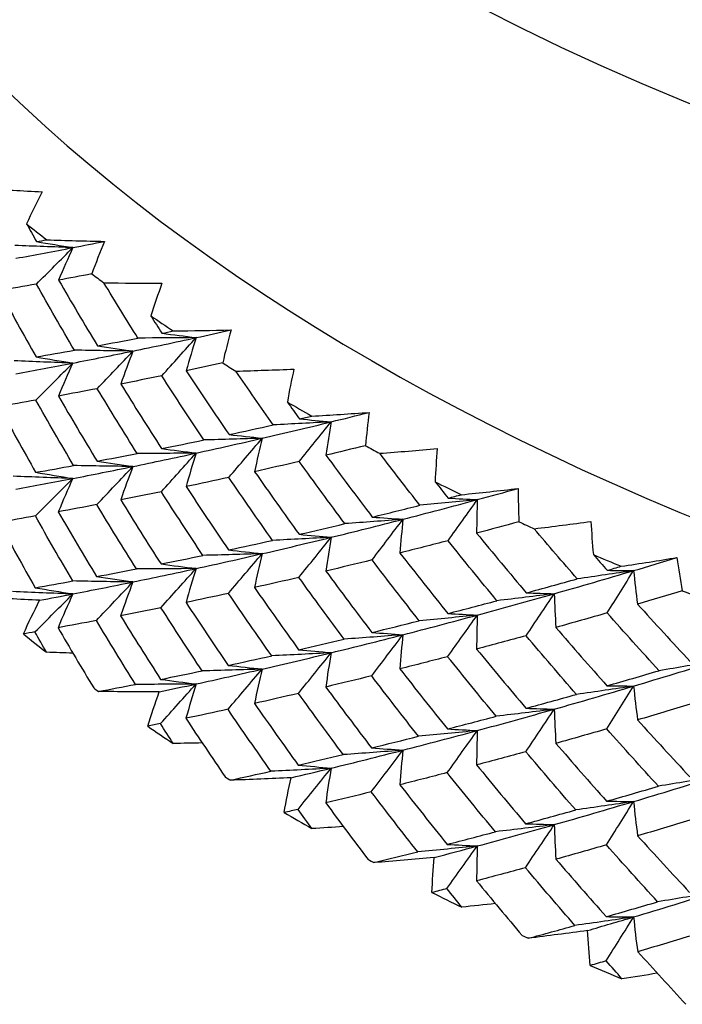
# Model space of a CAD drawing. Units: millimetres. Extents: x 31 to 673, y 10 to 200.
# Drawn here: x 266 to 268, y 134 to 136 of the extents above; entities that cross this region are included whole.
import ezdxf

# ---------------------------------------------------------------- set-up
doc = ezdxf.new("R2010")
doc.units = ezdxf.units.MM
doc.header["$LTSCALE"] = 0.75
doc.layers.add('Visible', color=7, linetype='Continuous', lineweight=25)

msp = doc.modelspace()

# ---------------------------------------------------------------- linework, layer by layer
at = {"layer": 'Visible'}
for centre, major_axis, start_param, end_param in [((270.5582, 137.8486), (4.9143, 0), 2.779058, 6.64572), ((270.5582, 137.8475), (4.6, 0), 3.138625, 6.286153), ((270.5582, 137.0296), (4.9185, 0), 3.138625, 6.286153), ((270.5582, 137.0304), (-5.1393, 0), 0.621618, 0.635019), ((270.5582, 137.0304), (5.1393, 0), 3.805403, 3.812959), ((270.5582, 137.0304), (5.1393, 0), 3.84175, 3.855152), ((270.5582, 137.0304), (-5.1393, 0), 0.742351, 0.749906), ((270.5582, 137.0304), (-5.1393, 0), 0.778697, 0.792099), ((270.5582, 137.0304), (5.1393, 0), 3.962483, 3.970038), ((270.5582, 137.0304), (-5.1393, 0), 0.857237, 0.870639), ((270.5582, 137.0304), (-5.1393, 0), 0.89943, 0.906986), ((270.5582, 137.0304), (-5.1393, 0), 0.935777, 0.949179), ((270.5582, 137.0304), (-5.1393, 0), 0.97797, 0.985525), ((270.5582, 136.2124), (5.1435, 0), 3.762297, 3.777525), ((270.5582, 136.2124), (5.1435, 0), 3.807676, 3.810686), ((270.5582, 136.2124), (-5.1435, 0), 0.699244, 0.714472), ((270.5582, 136.2124), (5.1435, 0), 3.886216, 3.889226), ((270.5582, 136.2124), (5.1435, 0), 3.919377, 3.934605), ((270.5582, 136.2124), (5.1435, 0), 3.964755, 3.967766), ((270.5582, 136.2124), (-5.1435, 0), 0.856324, 0.871552), ((270.5582, 136.2124), (5.1435, 0), 4.043295, 4.046306), ((270.5582, 136.2124), (5.1435, 0), 4.076457, 4.091684)]:
    msp.add_ellipse(centre, major_axis=major_axis, ratio=0.575862, start_param=start_param, end_param=end_param, dxfattribs=at)
for points in [[(266.2959, 135.3769), (266.3343, 135.3745), (266.3728, 135.3724), (266.4113, 135.3705)], [(266.4113, 135.3705), (266.4006, 135.3494), (266.3902, 135.3282), (266.3803, 135.3069)], [(266.3803, 135.3069), (266.387, 135.295), (266.3937, 135.2831), (266.4004, 135.2712)], [(266.4727, 135.2593), (266.4341, 135.2605), (266.3955, 135.262), (266.357, 135.2637)], [(266.4004, 135.2712), (266.4072, 135.2724), (266.414, 135.2736), (266.4208, 135.2748)], [(266.4004, 135.2712), (266.4245, 135.2672), (266.4486, 135.2633), (266.4727, 135.2593)], [(266.4208, 135.2748), (266.4592, 135.2735), (266.4975, 135.2725), (266.5359, 135.2717)], [(266.4727, 135.2593), (266.4935, 135.2633), (266.5146, 135.2674), (266.5359, 135.2717)], [(266.5359, 135.2717), (266.5269, 135.2502), (266.5184, 135.2286), (266.5103, 135.2069)], [(266.3593, 135.238), (266.3961, 135.2447), (266.4339, 135.2517), (266.4727, 135.2593)], [(266.4, 135.1865), (266.4243, 135.2107), (266.4485, 135.235), (266.4727, 135.2593)], [(266.4727, 135.2593), (266.4628, 135.2378), (266.4533, 135.2162), (266.4443, 135.1945)], [(266.5103, 135.2069), (266.488, 135.2027), (266.466, 135.1985), (266.4443, 135.1945)], [(266.4, 135.1865), (266.375, 135.182), (266.3505, 135.1777), (266.3263, 135.1735)], [(266.4757, 135.0551), (266.4501, 135.0987), (266.4248, 135.1425), (266.4, 135.1865)], [(266.4443, 135.1945), (266.4697, 135.1507), (266.4955, 135.1071), (266.5217, 135.0636)], [(266.5343, 135.1894), (266.5729, 135.1887), (266.6116, 135.1884), (266.6502, 135.1882)], [(266.6022, 135.0792), (266.5793, 135.1158), (266.5567, 135.1525), (266.5343, 135.1894)], [(266.6502, 135.1882), (266.6424, 135.1667), (266.635, 135.1451), (266.628, 135.1234)], [(266.3263, 135.1735), (266.3503, 135.1293), (266.3746, 135.0853), (266.3994, 135.0414)], [(266.628, 135.1234), (266.6354, 135.1119), (266.6428, 135.1003), (266.6502, 135.0887)], [(266.6502, 135.0887), (266.6577, 135.0902), (266.6652, 135.0917), (266.6728, 135.0933)], [(266.6502, 135.0887), (266.6729, 135.0858), (266.6955, 135.0829), (266.7182, 135.08)], [(266.6728, 135.0933), (266.7111, 135.0937), (266.7495, 135.0944), (266.7879, 135.0954)], [(266.7182, 135.08), (266.7411, 135.085), (266.7644, 135.0901), (266.7879, 135.0954)], [(266.7879, 135.0954), (266.7819, 135.0735), (266.7763, 135.0516), (266.7712, 135.0297)], [(266.5217, 135.0636), (266.5482, 135.0686), (266.575, 135.0738), (266.6022, 135.0792)], [(266.5924, 135.0533), (266.6333, 135.0617), (266.6753, 135.0706), (266.7182, 135.08)], [(266.7182, 135.08), (266.6796, 135.0794), (266.6409, 135.0792), (266.6022, 135.0792)], [(266.6499, 135.004), (266.6727, 135.0293), (266.6954, 135.0546), (266.7182, 135.08)], [(266.7182, 135.08), (266.7113, 135.0581), (266.7048, 135.0361), (266.6987, 135.0141)], [(266.3994, 135.0414), (266.4244, 135.0458), (266.4499, 135.0504), (266.4757, 135.0551)], [(266.4727, 135.0293), (266.5116, 135.0369), (266.5515, 135.0448), (266.5924, 135.0533)], [(266.5924, 135.0533), (266.5535, 135.0536), (266.5146, 135.0542), (266.4757, 135.0551)], [(266.5214, 134.9783), (266.5451, 135.0033), (266.5687, 135.0283), (266.5924, 135.0533)], [(266.5217, 135.0636), (266.5453, 135.0602), (266.5688, 135.0567), (266.5924, 135.0533)], [(266.5924, 135.0533), (266.5839, 135.0314), (266.5759, 135.0095), (266.5683, 134.9875)], [(266.4727, 135.0293), (266.4336, 135.0306), (266.3945, 135.0321), (266.3555, 135.0338)], [(266.3593, 135.0081), (266.3961, 135.0147), (266.4339, 135.0218), (266.4727, 135.0293)], [(266.3991, 134.9556), (266.4236, 134.9802), (266.4482, 135.0047), (266.4727, 135.0293)], [(266.3994, 135.0414), (266.4239, 135.0374), (266.4483, 135.0334), (266.4727, 135.0293)], [(266.4727, 135.0293), (266.4627, 135.0075), (266.4531, 134.9857), (266.4439, 134.9637)], [(266.7712, 135.0297), (266.7467, 135.0243), (266.7226, 135.0192), (266.6987, 135.0141)], [(266.6987, 135.0141), (266.7267, 134.9715), (266.7551, 134.9291), (266.7838, 134.8869)], [(266.7976, 135.0133), (266.8361, 135.0144), (266.8747, 135.0157), (266.9132, 135.0173)], [(266.8719, 134.9062), (266.8468, 134.9418), (266.8221, 134.9774), (266.7976, 135.0133)], [(266.9132, 135.0173), (266.9083, 134.9955), (266.9039, 134.9736), (266.9, 134.9517)], [(266.6499, 135.004), (266.6223, 134.9983), (266.5951, 134.9928), (266.5683, 134.9875)], [(266.5683, 134.9875), (266.5949, 134.9444), (266.6219, 134.9016), (266.6493, 134.8589)], [(266.7333, 134.8762), (266.7051, 134.9186), (266.6773, 134.9612), (266.6499, 135.004)], [(266.5214, 134.9783), (266.4952, 134.9733), (266.4693, 134.9684), (266.4439, 134.9637)], [(266.6007, 134.8492), (266.5739, 134.8921), (266.5474, 134.9351), (266.5214, 134.9783)], [(266.3991, 134.9556), (266.3743, 134.9511), (266.3499, 134.9468), (266.3259, 134.9427)], [(266.4742, 134.8252), (266.4487, 134.8685), (266.4237, 134.9119), (266.3991, 134.9556)], [(266.4439, 134.9637), (266.4691, 134.9203), (266.4948, 134.877), (266.5208, 134.8339)], [(266.9, 134.9517), (266.908, 134.9405), (266.9161, 134.9293), (266.9241, 134.9181)], [(266.3259, 134.9427), (266.3497, 134.8989), (266.3739, 134.8552), (266.3985, 134.8117)], [(266.9487, 134.9237), (266.9868, 134.9259), (267.025, 134.9283), (267.0631, 134.931)], [(266.9874, 134.9123), (267.0123, 134.9184), (267.0376, 134.9246), (267.0631, 134.931)], [(267.0631, 134.931), (267.0601, 134.9089), (267.0576, 134.8868), (267.0555, 134.8647)], [(266.8499, 134.8796), (266.8948, 134.89), (266.9406, 134.9009), (266.9874, 134.9123)], [(266.9874, 134.9123), (266.9489, 134.91), (266.9104, 134.908), (266.8719, 134.9062)], [(266.9238, 134.8333), (266.945, 134.8596), (266.9662, 134.8859), (266.9874, 134.9123)], [(266.9241, 134.9181), (266.9323, 134.9199), (266.9405, 134.9218), (266.9487, 134.9237)], [(266.9241, 134.9181), (266.9452, 134.9161), (266.9663, 134.9142), (266.9874, 134.9123)], [(266.9874, 134.9123), (266.9834, 134.8901), (266.9799, 134.868), (266.9769, 134.8458)], [(266.7838, 134.8869), (266.8128, 134.8931), (266.8421, 134.8996), (266.8719, 134.9062)], [(266.6493, 134.8589), (266.6769, 134.8645), (266.7049, 134.8702), (266.7333, 134.8762)], [(266.7182, 134.85), (266.7611, 134.8594), (266.805, 134.8693), (266.8499, 134.8796)], [(266.8499, 134.8796), (266.8111, 134.8782), (266.7722, 134.8771), (266.7333, 134.8762)], [(266.7835, 134.8016), (266.8057, 134.8276), (266.8278, 134.8536), (266.8499, 134.8796)], [(266.7838, 134.8869), (266.8059, 134.8845), (266.8279, 134.8821), (266.8499, 134.8796)], [(266.8499, 134.8796), (266.8444, 134.8574), (266.8394, 134.8352), (266.8348, 134.813)], [(266.5208, 134.8339), (266.547, 134.8388), (266.5737, 134.8439), (266.6007, 134.8492)], [(266.5924, 134.8233), (266.6333, 134.8317), (266.6753, 134.8406), (266.7182, 134.85)], [(266.7182, 134.85), (266.679, 134.8495), (266.6399, 134.8492), (266.6007, 134.8492)], [(266.649, 134.773), (266.6721, 134.7987), (266.6951, 134.8244), (266.7182, 134.85)], [(266.6493, 134.8589), (266.6723, 134.8559), (266.6952, 134.853), (266.7182, 134.85)], [(266.7182, 134.85), (266.7112, 134.8278), (266.7046, 134.8056), (266.6984, 134.7833)], [(267.0555, 134.8647), (267.029, 134.8583), (267.0028, 134.8519), (266.9769, 134.8458)], [(267.084, 134.8496), (267.1223, 134.8524), (267.1605, 134.8555), (267.1987, 134.8589)], [(267.1642, 134.746), (267.1372, 134.7804), (267.1105, 134.8149), (267.084, 134.8496)], [(267.1987, 134.8589), (267.1968, 134.8369), (267.1954, 134.8149), (267.1944, 134.7929)], [(266.5208, 134.8339), (266.5447, 134.8303), (266.5685, 134.8268), (266.5924, 134.8233)], [(266.9238, 134.8333), (266.8938, 134.8263), (266.8641, 134.8195), (266.8348, 134.813)], [(267.0146, 134.7095), (266.984, 134.7505), (266.9537, 134.7918), (266.9238, 134.8333)], [(266.9769, 134.8458), (267.0073, 134.8045), (267.0381, 134.7634), (267.0692, 134.7226)], [(266.3985, 134.8117), (266.4233, 134.816), (266.4485, 134.8205), (266.4742, 134.8252)], [(266.3985, 134.8117), (266.4232, 134.8076), (266.448, 134.8035), (266.4727, 134.7994)], [(266.4727, 134.7994), (266.5116, 134.8069), (266.5515, 134.8149), (266.5924, 134.8233)], [(266.5924, 134.8233), (266.553, 134.8237), (266.5136, 134.8243), (266.4742, 134.8252)], [(266.5205, 134.7474), (266.5444, 134.7727), (266.5684, 134.798), (266.5924, 134.8233)], [(266.5924, 134.8233), (266.5838, 134.8012), (266.5757, 134.779), (266.568, 134.7567)], [(266.8348, 134.813), (266.8639, 134.7712), (266.8934, 134.7296), (266.9233, 134.6882)], [(266.4727, 134.7994), (266.4331, 134.8007), (266.3935, 134.8022), (266.3539, 134.804)], [(266.3593, 134.7781), (266.3961, 134.7848), (266.4339, 134.7919), (266.4727, 134.7994)], [(266.3981, 134.7247), (266.423, 134.7496), (266.4478, 134.7745), (266.4727, 134.7994)], [(266.4727, 134.7994), (266.4625, 134.7773), (266.4528, 134.7552), (266.4436, 134.7329)], [(266.7835, 134.8016), (266.7548, 134.7953), (266.7264, 134.7892), (266.6984, 134.7833)], [(266.8703, 134.6762), (266.841, 134.7178), (266.8121, 134.7596), (266.7835, 134.8016)], [(267.1944, 134.7929), (267.2031, 134.782), (267.2118, 134.7712), (267.2205, 134.7603)], [(266.649, 134.773), (266.6216, 134.7674), (266.5946, 134.7619), (266.568, 134.7567)], [(266.7318, 134.6462), (266.7038, 134.6883), (266.6762, 134.7306), (266.649, 134.773)], [(266.6984, 134.7833), (266.7262, 134.741), (266.7544, 134.699), (266.783, 134.6571)], [(267.2468, 134.7671), (267.2846, 134.771), (267.3223, 134.7752), (267.3599, 134.7796)], [(267.2785, 134.7573), (267.3054, 134.7645), (267.3325, 134.772), (267.3599, 134.7796)], [(267.3599, 134.7796), (267.3599, 134.7574), (267.3604, 134.7353), (267.3613, 134.7132)], [(266.568, 134.7567), (266.5944, 134.714), (266.6212, 134.6714), (266.6484, 134.6291)], [(267.1303, 134.7182), (267.1788, 134.7306), (267.2283, 134.7437), (267.2785, 134.7573)], [(267.2785, 134.7573), (267.2405, 134.7533), (267.2024, 134.7495), (267.1642, 134.746)], [(267.2202, 134.6755), (267.2396, 134.7028), (267.2591, 134.73), (267.2785, 134.7573)], [(267.2205, 134.7603), (267.2292, 134.7626), (267.238, 134.7648), (267.2468, 134.7671)], [(267.2205, 134.7603), (267.2398, 134.7593), (267.2592, 134.7583), (267.2785, 134.7573)], [(267.2785, 134.7573), (267.2776, 134.735), (267.2772, 134.7128), (267.2771, 134.6905)], [(266.5205, 134.7474), (266.4944, 134.7424), (266.4688, 134.7376), (266.4436, 134.7329)], [(266.4436, 134.7329), (266.4686, 134.6898), (266.494, 134.6468), (266.5199, 134.6041)], [(266.5992, 134.6193), (266.5725, 134.6618), (266.5463, 134.7045), (266.5205, 134.7474)], [(267.0692, 134.7226), (267.1005, 134.7302), (267.1322, 134.738), (267.1642, 134.746)], [(266.3981, 134.7247), (266.3735, 134.7203), (266.3493, 134.716), (266.3255, 134.7119)], [(266.3255, 134.7119), (266.3491, 134.6684), (266.3731, 134.6251), (266.3975, 134.5819)], [(266.4726, 134.5953), (266.4474, 134.6382), (266.4225, 134.6814), (266.3981, 134.7247)], [(266.9874, 134.6823), (267.0341, 134.6937), (267.0818, 134.7057), (267.1303, 134.7182)], [(267.1303, 134.7182), (267.0918, 134.715), (267.0532, 134.7121), (267.0146, 134.7095)], [(267.0689, 134.6372), (267.0894, 134.6642), (267.1098, 134.6912), (267.1303, 134.7182)], [(267.0692, 134.7226), (267.0896, 134.7211), (267.1099, 134.7196), (267.1303, 134.7182)], [(267.1303, 134.7182), (267.1279, 134.6958), (267.1259, 134.6734), (267.1243, 134.651)], [(267.3613, 134.7132), (267.333, 134.7054), (267.305, 134.6979), (267.2771, 134.6905)], [(267.3918, 134.6993), (267.4296, 134.7039), (267.4673, 134.7087), (267.5048, 134.7138)], [(267.5048, 134.7138), (267.506, 134.6918), (267.5076, 134.6698), (267.5097, 134.6478)], [(266.9233, 134.6882), (266.9534, 134.6951), (266.9838, 134.7022), (267.0146, 134.7095)], [(267.4775, 134.5995), (267.4487, 134.6326), (267.4201, 134.6659), (267.3918, 134.6993)], [(266.783, 134.6571), (266.8117, 134.6633), (266.8408, 134.6696), (266.8703, 134.6762)], [(266.8499, 134.6497), (266.8948, 134.6601), (266.9406, 134.6709), (266.9874, 134.6823)], [(266.9874, 134.6823), (266.9484, 134.68), (266.9094, 134.678), (266.8703, 134.6762)], [(266.923, 134.6023), (266.9445, 134.629), (266.9659, 134.6557), (266.9874, 134.6823)], [(266.9233, 134.6882), (266.9447, 134.6863), (266.966, 134.6843), (266.9874, 134.6823)], [(266.9874, 134.6823), (266.9834, 134.6599), (266.9798, 134.6374), (266.9768, 134.615)], [(267.2202, 134.6755), (267.1879, 134.6671), (267.1559, 134.659), (267.1243, 134.651)], [(267.3176, 134.556), (267.2848, 134.5956), (267.2523, 134.6355), (267.2202, 134.6755)], [(267.2771, 134.6905), (267.3098, 134.6506), (267.3428, 134.611), (267.3761, 134.5716)], [(266.783, 134.6571), (266.8053, 134.6546), (266.8276, 134.6522), (266.8499, 134.6497)], [(266.6484, 134.6291), (266.6758, 134.6346), (266.7036, 134.6403), (266.7318, 134.6462)], [(266.7182, 134.6201), (266.7611, 134.6295), (266.805, 134.6393), (266.8499, 134.6497)], [(266.8499, 134.6497), (266.8106, 134.6483), (266.7712, 134.6471), (266.7318, 134.6462)], [(266.7826, 134.5706), (266.8051, 134.597), (266.8275, 134.6233), (266.8499, 134.6497)], [(266.8499, 134.6497), (266.8444, 134.6272), (266.8393, 134.6047), (266.8346, 134.5822)], [(267.0689, 134.6372), (267.0378, 134.6296), (267.0071, 134.6222), (266.9768, 134.615)], [(267.1627, 134.516), (267.1311, 134.5562), (267.0998, 134.5966), (267.0689, 134.6372)], [(267.1243, 134.651), (267.1558, 134.6106), (267.1876, 134.5704), (267.2197, 134.5304)], [(267.5097, 134.6478), (267.5189, 134.6373), (267.5281, 134.6269), (267.5374, 134.6165)], [(267.5654, 134.6245), (267.6025, 134.6301), (267.6395, 134.6359), (267.6763, 134.642)], [(267.5899, 134.6159), (267.6185, 134.6244), (267.6473, 134.6331), (267.6763, 134.642)], [(267.6763, 134.642), (267.6794, 134.6199), (267.6829, 134.5979), (267.6869, 134.5759)], [(266.5199, 134.6041), (266.5459, 134.6089), (266.5723, 134.614), (266.5992, 134.6193)], [(266.5924, 134.5934), (266.6333, 134.6018), (266.6753, 134.6107), (266.7182, 134.6201)], [(266.7182, 134.6201), (266.6785, 134.6195), (266.6388, 134.6193), (266.5992, 134.6193)], [(266.6481, 134.5421), (266.6715, 134.5681), (266.6948, 134.5941), (266.7182, 134.6201)], [(266.6484, 134.6291), (266.6717, 134.6261), (266.6949, 134.6231), (266.7182, 134.6201)], [(266.7182, 134.6201), (266.7111, 134.5976), (266.7044, 134.5751), (266.6982, 134.5525)], [(266.9768, 134.615), (267.007, 134.574), (267.0375, 134.5332), (267.0684, 134.4927)], [(267.4318, 134.5699), (267.4837, 134.5846), (267.5365, 134.6), (267.5899, 134.6159)], [(267.5899, 134.6159), (267.5526, 134.6102), (267.5151, 134.6048), (267.4775, 134.5995)], [(267.5371, 134.5317), (267.5547, 134.5597), (267.5723, 134.5878), (267.5899, 134.6159)], [(267.5374, 134.6165), (267.5467, 134.6191), (267.556, 134.6218), (267.5654, 134.6245)], [(267.5374, 134.6165), (267.5549, 134.6163), (267.5724, 134.6161), (267.5899, 134.6159)], [(267.5899, 134.6159), (267.5921, 134.5937), (267.5946, 134.5715), (267.5976, 134.5493)], [(266.3975, 134.5819), (266.4222, 134.5862), (266.4472, 134.5906), (266.4726, 134.5953)], [(266.5924, 134.5934), (266.5525, 134.5937), (266.5125, 134.5944), (266.4726, 134.5953)], [(266.5199, 134.6041), (266.544, 134.6005), (266.5682, 134.5969), (266.5924, 134.5934)], [(266.923, 134.6023), (266.8932, 134.5954), (266.8637, 134.5887), (266.8346, 134.5822)], [(267.013, 134.4794), (266.9827, 134.5202), (266.9526, 134.5611), (266.923, 134.6023)], [(267.3761, 134.5716), (267.4096, 134.5807), (267.4434, 134.59), (267.4775, 134.5995)], [(266.4727, 134.5695), (266.4326, 134.5707), (266.3925, 134.5723), (266.3524, 134.5741)], [(266.3975, 134.5819), (266.4226, 134.5777), (266.4476, 134.5736), (266.4727, 134.5695)], [(266.4727, 134.5695), (266.5116, 134.577), (266.5515, 134.585), (266.5924, 134.5934)], [(266.5195, 134.5165), (266.5438, 134.5421), (266.5681, 134.5678), (266.5924, 134.5934)], [(266.5924, 134.5934), (266.5837, 134.5709), (266.5754, 134.5484), (266.5677, 134.5259)], [(266.8346, 134.5822), (266.8635, 134.5407), (266.8928, 134.4994), (266.9225, 134.4584)], [(267.6869, 134.5759), (267.6569, 134.5668), (267.6272, 134.558), (267.5976, 134.5493)], [(266.4064, 134.5569), (266.3662, 134.5587), (266.326, 134.5607), (266.2859, 134.5631)], [(266.3742, 134.4897), (266.3844, 134.5122), (266.3952, 134.5345), (266.4064, 134.5569)], [(266.3972, 134.4938), (266.4223, 134.519), (266.4475, 134.5442), (266.4727, 134.5695)], [(266.4064, 134.5569), (266.4282, 134.5609), (266.4503, 134.5651), (266.4727, 134.5695)], [(266.4727, 134.5695), (266.4624, 134.5471), (266.4526, 134.5247), (266.4432, 134.5021)], [(266.7826, 134.5706), (266.7541, 134.5644), (266.726, 134.5584), (266.6982, 134.5525)], [(266.8688, 134.4462), (266.8397, 134.4875), (266.811, 134.529), (266.7826, 134.5706)], [(267.2197, 134.5304), (267.252, 134.5387), (267.2846, 134.5472), (267.3176, 134.556)], [(267.2785, 134.5273), (267.3288, 134.5409), (267.3799, 134.5551), (267.4318, 134.5699)], [(267.4318, 134.5699), (267.3938, 134.565), (267.3558, 134.5603), (267.3176, 134.556)], [(267.3758, 134.4863), (267.3945, 134.5142), (267.4132, 134.542), (267.4318, 134.5699)], [(267.3761, 134.5716), (267.3947, 134.571), (267.4133, 134.5705), (267.4318, 134.5699)], [(267.4318, 134.5699), (267.4324, 134.5475), (267.4335, 134.5251), (267.435, 134.5027)], [(266.6481, 134.5421), (266.6209, 134.5365), (266.5941, 134.5311), (266.5677, 134.5259)], [(266.7303, 134.4162), (266.7025, 134.458), (266.6751, 134.4999), (266.6481, 134.5421)], [(266.6982, 134.5525), (266.7258, 134.5106), (266.7538, 134.4688), (266.7821, 134.4272)], [(267.5976, 134.5493), (267.6323, 134.5109), (267.6673, 134.4729), (267.7026, 134.435)], [(266.5195, 134.5165), (266.4937, 134.5115), (266.4683, 134.5068), (266.4432, 134.5021)], [(266.5976, 134.3893), (266.5712, 134.4316), (266.5452, 134.4739), (266.5195, 134.5165)], [(266.5677, 134.5259), (266.5939, 134.4835), (266.6205, 134.4413), (266.6475, 134.3993)], [(267.0684, 134.4927), (267.0995, 134.5002), (267.1309, 134.508), (267.1627, 134.516)], [(267.1303, 134.4882), (267.1788, 134.5007), (267.2283, 134.5137), (267.2785, 134.5273)], [(267.2785, 134.5273), (267.24, 134.5233), (267.2014, 134.5195), (267.1627, 134.516)], [(267.2194, 134.4445), (267.2391, 134.4721), (267.2588, 134.4997), (267.2785, 134.5273)], [(267.2197, 134.5304), (267.2393, 134.5294), (267.2589, 134.5284), (267.2785, 134.5273)], [(267.2785, 134.5273), (267.2776, 134.5048), (267.2772, 134.4822), (267.2771, 134.4597)], [(267.5371, 134.5317), (267.5028, 134.5218), (267.4687, 134.5121), (267.435, 134.5027)], [(267.6407, 134.4166), (267.6058, 134.4547), (267.5713, 134.4931), (267.5371, 134.5317)], [(266.4432, 134.5021), (266.4665, 134.462), (266.4902, 134.422), (266.5142, 134.3822)], [(267.435, 134.5027), (267.4686, 134.4637), (267.5025, 134.425), (267.5367, 134.3865)], [(266.3972, 134.4938), (266.3895, 134.4924), (266.3818, 134.491), (266.3742, 134.4897)], [(266.4202, 134.4532), (266.4125, 134.4667), (266.4048, 134.4802), (266.3972, 134.4938)], [(266.9225, 134.4584), (266.9523, 134.4652), (266.9825, 134.4722), (267.013, 134.4794)], [(266.9874, 134.4524), (267.0341, 134.4638), (267.0818, 134.4757), (267.1303, 134.4882)], [(267.1303, 134.4882), (267.0913, 134.485), (267.0522, 134.4821), (267.013, 134.4794)], [(267.0681, 134.4062), (267.0888, 134.4336), (267.1096, 134.4609), (267.1303, 134.4882)], [(267.0684, 134.4927), (267.089, 134.4912), (267.1097, 134.4897), (267.1303, 134.4882)], [(267.1303, 134.4882), (267.1278, 134.4656), (267.1258, 134.4429), (267.1243, 134.4202)], [(267.3758, 134.4863), (267.3426, 134.4772), (267.3097, 134.4683), (267.2771, 134.4597)], [(267.476, 134.3694), (267.4423, 134.4081), (267.4089, 134.4471), (267.3758, 134.4863)], [(266.9225, 134.4584), (266.9441, 134.4564), (266.9657, 134.4544), (266.9874, 134.4524)], [(267.2771, 134.4597), (267.3096, 134.4201), (267.3423, 134.3808), (267.3754, 134.3417)], [(266.4728, 134.4516), (266.4552, 134.4521), (266.4377, 134.4526), (266.4202, 134.4532)], [(266.7821, 134.4272), (266.8106, 134.4334), (266.8395, 134.4397), (266.8688, 134.4462)], [(266.8499, 134.4198), (266.8948, 134.4301), (266.9406, 134.441), (266.9874, 134.4524)], [(266.9874, 134.4524), (266.9479, 134.4501), (266.9084, 134.448), (266.8688, 134.4462)], [(266.9222, 134.3713), (266.9439, 134.3984), (266.9656, 134.4254), (266.9874, 134.4524)], [(266.9874, 134.4524), (266.9833, 134.4297), (266.9797, 134.4069), (266.9766, 134.3841)], [(267.2194, 134.4445), (267.1874, 134.4362), (267.1557, 134.4281), (267.1243, 134.4202)], [(267.3161, 134.3259), (267.2835, 134.3652), (267.2513, 134.4047), (267.2194, 134.4445)], [(266.7182, 134.3901), (266.7611, 134.3995), (266.805, 134.4094), (266.8499, 134.4198)], [(266.8499, 134.4198), (266.8101, 134.4183), (266.7702, 134.4171), (266.7303, 134.4162)], [(266.7818, 134.3397), (266.8045, 134.3664), (266.8272, 134.3931), (266.8499, 134.4198)], [(266.7821, 134.4272), (266.8047, 134.4247), (266.8273, 134.4222), (266.8499, 134.4198)], [(266.8499, 134.4198), (266.8443, 134.397), (266.8391, 134.3742), (266.8345, 134.3513)], [(267.1243, 134.4202), (267.1555, 134.3801), (267.187, 134.3402), (267.2189, 134.3005)], [(267.5899, 134.386), (267.6434, 134.4019), (267.6977, 134.4185), (267.7526, 134.4356)], [(267.7526, 134.4356), (267.7154, 134.4291), (267.6781, 134.4227), (267.6407, 134.4166)], [(266.6475, 134.3993), (266.6747, 134.4047), (266.7023, 134.4104), (266.7303, 134.4162)], [(266.6475, 134.3993), (266.6711, 134.3962), (266.6946, 134.3932), (266.7182, 134.3901)], [(267.0681, 134.4062), (267.0373, 134.3987), (267.0068, 134.3913), (266.9766, 134.3841)], [(267.1612, 134.2859), (267.1298, 134.3258), (267.0988, 134.3659), (267.0681, 134.4062)], [(267.5367, 134.3865), (267.571, 134.3963), (267.6057, 134.4063), (267.6407, 134.4166)], [(266.5238, 134.3752), (266.548, 134.3797), (266.5727, 134.3845), (266.5976, 134.3893)], [(266.7182, 134.3901), (266.678, 134.3896), (266.6378, 134.3893), (266.5976, 134.3893)], [(266.6448, 134.3744), (266.6689, 134.3795), (266.6934, 134.3847), (266.7182, 134.3901)], [(266.6472, 134.3111), (266.6709, 134.3375), (266.6945, 134.3638), (266.7182, 134.3901)], [(266.7182, 134.3901), (266.711, 134.3674), (266.7042, 134.3446), (266.698, 134.3217)], [(266.9766, 134.3841), (267.0066, 134.3435), (267.0369, 134.303), (267.0676, 134.2628)], [(267.4318, 134.3399), (267.4837, 134.3547), (267.5365, 134.37), (267.5899, 134.386)], [(267.5899, 134.386), (267.5521, 134.3802), (267.5141, 134.3747), (267.476, 134.3694)], [(267.5364, 134.3006), (267.5543, 134.3291), (267.5721, 134.3575), (267.5899, 134.386)], [(267.5367, 134.3865), (267.5544, 134.3863), (267.5722, 134.3862), (267.5899, 134.386)], [(267.5899, 134.386), (267.5921, 134.3635), (267.5947, 134.3409), (267.5978, 134.3185)], [(266.6448, 134.3744), (266.6044, 134.3744), (266.5641, 134.3746), (266.5238, 134.3752)], [(266.6218, 134.306), (266.629, 134.3288), (266.6366, 134.3516), (266.6448, 134.3744)], [(266.9222, 134.3713), (266.8926, 134.3645), (266.8633, 134.3578), (266.8345, 134.3513)], [(267.0115, 134.2494), (266.9814, 134.2898), (266.9516, 134.3305), (266.9222, 134.3713)], [(267.3754, 134.3417), (267.4086, 134.3507), (267.4422, 134.3599), (267.476, 134.3694)], [(266.7818, 134.3397), (266.7535, 134.3335), (266.7255, 134.3275), (266.698, 134.3217)], [(266.8673, 134.2162), (266.8384, 134.2572), (266.8099, 134.2983), (266.7818, 134.3397)], [(266.8345, 134.3513), (266.8632, 134.3102), (266.8922, 134.2692), (266.9216, 134.2285)], [(267.2785, 134.2974), (267.3288, 134.311), (267.3799, 134.3252), (267.4318, 134.3399)], [(267.4318, 134.3399), (267.3933, 134.335), (267.3548, 134.3303), (267.3161, 134.3259)], [(267.3751, 134.2553), (267.394, 134.2835), (267.4129, 134.3117), (267.4318, 134.3399)], [(267.3754, 134.3417), (267.3942, 134.3411), (267.413, 134.3405), (267.4318, 134.3399)], [(267.4318, 134.3399), (267.4324, 134.3172), (267.4335, 134.2945), (267.4351, 134.2718)], [(267.7024, 134.3497), (267.6672, 134.339), (267.6323, 134.3286), (267.5978, 134.3185)], [(266.698, 134.3217), (266.7236, 134.2827), (266.7497, 134.2438), (266.776, 134.2051)], [(267.2189, 134.3005), (267.251, 134.3087), (267.2834, 134.3172), (267.3161, 134.3259)], [(266.6472, 134.3111), (266.6387, 134.3094), (266.6302, 134.3077), (266.6218, 134.306)], [(266.6726, 134.2717), (266.6641, 134.2848), (266.6556, 134.298), (266.6472, 134.3111)], [(267.2189, 134.3005), (267.2388, 134.2995), (267.2587, 134.2984), (267.2785, 134.2974)], [(267.5364, 134.3006), (267.5023, 134.2908), (267.4686, 134.2812), (267.4351, 134.2718)], [(267.6392, 134.1865), (267.6046, 134.2243), (267.5704, 134.2623), (267.5364, 134.3006)], [(267.5978, 134.3185), (267.6322, 134.2804), (267.6669, 134.2426), (267.702, 134.2051)], [(267.0676, 134.2628), (267.0985, 134.2703), (267.1297, 134.278), (267.1612, 134.2859)], [(267.1303, 134.2583), (267.1788, 134.2708), (267.2283, 134.2838), (267.2785, 134.2974)], [(267.2785, 134.2974), (267.2395, 134.2933), (267.2004, 134.2895), (267.1612, 134.2859)], [(267.2187, 134.2135), (267.2386, 134.2415), (267.2586, 134.2694), (267.2785, 134.2974)], [(267.2785, 134.2974), (267.2776, 134.2746), (267.2771, 134.2517), (267.2771, 134.2289)], [(266.7305, 134.2726), (266.7112, 134.2722), (266.6919, 134.2719), (266.6726, 134.2717)], [(267.0676, 134.2628), (267.0885, 134.2613), (267.1094, 134.2598), (267.1303, 134.2583)], [(267.4351, 134.2718), (267.4684, 134.2332), (267.5021, 134.1948), (267.536, 134.1566)], [(266.9216, 134.2285), (266.9512, 134.2352), (266.9812, 134.2422), (267.0115, 134.2494)], [(266.9874, 134.2225), (267.0341, 134.2339), (267.0818, 134.2458), (267.1303, 134.2583)], [(267.1303, 134.2583), (267.0908, 134.2551), (267.0512, 134.2521), (267.0115, 134.2494)], [(267.0673, 134.1752), (267.0883, 134.2029), (267.1093, 134.2306), (267.1303, 134.2583)], [(267.1303, 134.2583), (267.1278, 134.2353), (267.1258, 134.2124), (267.1242, 134.1894)], [(267.3751, 134.2553), (267.3421, 134.2462), (267.3095, 134.2374), (267.2771, 134.2289)], [(267.4745, 134.1393), (267.4411, 134.1777), (267.4079, 134.2164), (267.3751, 134.2553)], [(266.9874, 134.2225), (266.9474, 134.2201), (266.9073, 134.218), (266.8673, 134.2162)], [(266.9073, 134.2032), (266.9336, 134.2095), (266.9604, 134.2159), (266.9874, 134.2225)], [(266.9213, 134.1404), (266.9433, 134.1677), (266.9653, 134.1951), (266.9874, 134.2225)], [(266.9216, 134.2285), (266.9435, 134.2265), (266.9655, 134.2245), (266.9874, 134.2225)], [(266.9874, 134.2225), (266.9833, 134.1994), (266.9796, 134.1764), (266.9765, 134.1533)], [(267.2771, 134.2289), (267.3093, 134.1896), (267.3418, 134.1506), (267.3747, 134.1118)], [(266.7865, 134.1985), (266.8131, 134.2043), (266.84, 134.2102), (266.8673, 134.2162)], [(266.9073, 134.2032), (266.867, 134.2014), (266.8268, 134.1998), (266.7865, 134.1985)], [(266.8937, 134.134), (266.8977, 134.1571), (266.9022, 134.1802), (266.9073, 134.2032)], [(267.2187, 134.2135), (267.1868, 134.2052), (267.1554, 134.1972), (267.1242, 134.1894)], [(267.3146, 134.0958), (267.2823, 134.1348), (267.2503, 134.174), (267.2187, 134.2135)], [(267.5899, 134.156), (267.6434, 134.172), (267.6977, 134.1885), (267.7526, 134.2057)], [(267.7526, 134.2057), (267.7149, 134.199), (267.6771, 134.1926), (267.6392, 134.1865)], [(267.1242, 134.1894), (267.1552, 134.1496), (267.1865, 134.11), (267.2182, 134.0706)], [(267.536, 134.1566), (267.5701, 134.1663), (267.6045, 134.1763), (267.6392, 134.1865)], [(267.0673, 134.1752), (267.0367, 134.1677), (267.0064, 134.1604), (266.9765, 134.1533)], [(267.1597, 134.0558), (267.1285, 134.0954), (267.0978, 134.1352), (267.0673, 134.1752)], [(266.9765, 134.1533), (267.0044, 134.1155), (267.0326, 134.0778), (267.0612, 134.0404)], [(267.4318, 134.11), (267.4837, 134.1247), (267.5365, 134.1401), (267.5899, 134.156)], [(267.5899, 134.156), (267.5516, 134.1502), (267.5131, 134.1446), (267.4745, 134.1393)], [(267.5357, 134.0696), (267.5538, 134.0984), (267.5719, 134.1272), (267.5899, 134.156)], [(267.536, 134.1566), (267.554, 134.1564), (267.572, 134.1562), (267.5899, 134.156)], [(267.5899, 134.156), (267.5921, 134.1332), (267.5948, 134.1104), (267.5979, 134.0876)], [(266.9213, 134.1404), (266.9121, 134.1382), (266.9028, 134.1361), (266.8937, 134.134)], [(266.949, 134.1021), (266.9398, 134.1148), (266.9305, 134.1276), (266.9213, 134.1404)], [(267.3747, 134.1118), (267.4076, 134.1207), (267.4409, 134.1299), (267.4745, 134.1393)], [(267.0117, 134.106), (266.9908, 134.1046), (266.9699, 134.1033), (266.949, 134.1021)], [(267.2785, 134.0675), (267.3288, 134.0811), (267.3799, 134.0952), (267.4318, 134.11)], [(267.4318, 134.11), (267.3928, 134.105), (267.3538, 134.1002), (267.3146, 134.0958)], [(267.3744, 134.0242), (267.3935, 134.0528), (267.4127, 134.0814), (267.4318, 134.11)], [(267.3747, 134.1118), (267.3937, 134.1112), (267.4128, 134.1106), (267.4318, 134.11)], [(267.4318, 134.11), (267.4325, 134.087), (267.4336, 134.064), (267.4351, 134.041)], [(267.7017, 134.1186), (267.6668, 134.108), (267.6322, 134.0977), (267.5979, 134.0876)], [(267.2182, 134.0706), (267.25, 134.0788), (267.2821, 134.0872), (267.3146, 134.0958)], [(267.5979, 134.0876), (267.6321, 134.0499), (267.6665, 134.0124), (267.7013, 133.9751)], [(267.2785, 134.0675), (267.239, 134.0633), (267.1994, 134.0594), (267.1597, 134.0558)], [(267.1923, 134.0445), (267.2207, 134.0519), (267.2495, 134.0596), (267.2785, 134.0675)], [(267.2179, 133.9825), (267.2381, 134.0108), (267.2583, 134.0391), (267.2785, 134.0675)], [(267.2182, 134.0706), (267.2383, 134.0696), (267.2584, 134.0685), (267.2785, 134.0675)], [(267.2785, 134.0675), (267.2776, 134.0443), (267.2771, 134.0212), (267.2771, 133.998)], [(267.5357, 134.0696), (267.5019, 134.0598), (267.4684, 134.0503), (267.4351, 134.041)], [(267.6377, 133.9563), (267.6034, 133.9938), (267.5694, 134.0316), (267.5357, 134.0696)], [(267.0725, 134.0343), (267.1013, 134.0413), (267.1303, 134.0485), (267.1597, 134.0558)], [(267.1923, 134.0445), (267.1524, 134.0408), (267.1125, 134.0374), (267.0725, 134.0343)], [(267.1881, 133.9748), (267.189, 133.998), (267.1904, 134.0213), (267.1923, 134.0445)], [(267.4351, 134.041), (267.4682, 134.0027), (267.5016, 133.9646), (267.5353, 133.9267)], [(267.3744, 134.0242), (267.3417, 134.0153), (267.3092, 134.0065), (267.2771, 133.998)], [(267.473, 133.9091), (267.4398, 133.9473), (267.4069, 133.9856), (267.3744, 134.0242)], [(267.2771, 133.998), (267.3071, 133.9615), (267.3373, 133.9252), (267.3679, 133.8891)], [(267.2179, 133.9825), (267.2079, 133.9799), (267.198, 133.9774), (267.1881, 133.9748)], [(267.2477, 133.9455), (267.2377, 133.9578), (267.2278, 133.9701), (267.2179, 133.9825)], [(267.5899, 133.9261), (267.6434, 133.9421), (267.6977, 133.9586), (267.7526, 133.9758)], [(267.7526, 133.9758), (267.7144, 133.969), (267.6761, 133.9625), (267.6377, 133.9563)], [(267.3145, 133.9528), (267.2923, 133.9503), (267.27, 133.9478), (267.2477, 133.9455)], [(267.5353, 133.9267), (267.5691, 133.9363), (267.6033, 133.9462), (267.6377, 133.9563)], [(267.38, 133.8836), (267.4108, 133.8919), (267.4418, 133.9004), (267.473, 133.9091)], [(267.5899, 133.9261), (267.5511, 133.9202), (267.5121, 133.9145), (267.473, 133.9091)], [(267.498, 133.8991), (267.5284, 133.9079), (267.559, 133.9169), (267.5899, 133.9261)], [(267.535, 133.8385), (267.5533, 133.8677), (267.5716, 133.8969), (267.5899, 133.9261)], [(267.5353, 133.9267), (267.5535, 133.9265), (267.5717, 133.9263), (267.5899, 133.9261)], [(267.5899, 133.9261), (267.5921, 133.903), (267.5948, 133.8799), (267.598, 133.8568)], [(267.498, 133.8991), (267.4588, 133.8936), (267.4195, 133.8885), (267.38, 133.8836)], [(267.5034, 133.8294), (267.5011, 133.8526), (267.4993, 133.8758), (267.498, 133.8991)], [(267.7011, 133.8875), (267.6664, 133.8771), (267.6321, 133.8668), (267.598, 133.8568)], [(267.598, 133.8568), (267.6298, 133.8217), (267.6619, 133.7868), (267.6942, 133.7521)], [(267.535, 133.8385), (267.5245, 133.8355), (267.5139, 133.8324), (267.5034, 133.8294)], [(267.5667, 133.8029), (267.5561, 133.8148), (267.5456, 133.8266), (267.535, 133.8385)], [(267.6371, 133.8139), (267.6137, 133.8102), (267.5902, 133.8065), (267.5667, 133.8029)]]:
    msp.add_open_spline(points, degree=3, dxfattribs=at)

doc.saveas('drawing.dxf')
